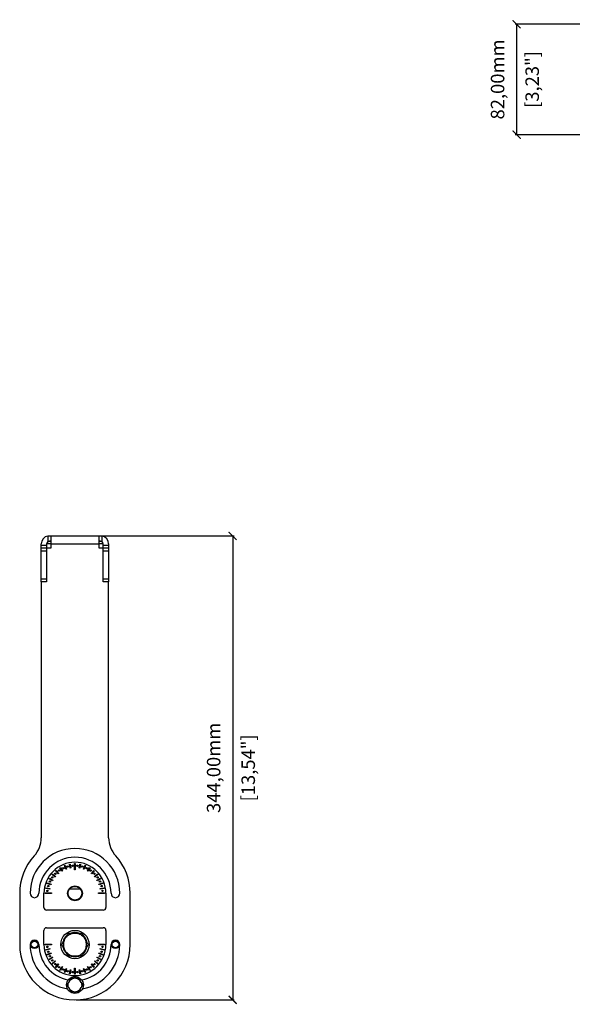
# Model space of a CAD drawing. Units: millimetres. Extents: x -147 to 1723, y 570 to 1871.
# Drawn here: x -147 to 263, y 965 to 1695 of the extents above; entities that cross this region are included whole.
import ezdxf

# ---------------------------------------------------------------- set-up
doc = ezdxf.new("R2010")
doc.units = ezdxf.units.MM
doc.header["$PDSIZE"] = -1
doc.layers.get('Defpoints').update_dxf_attribs({"color": 5})
doc.layers.add('Dims', color=5, linetype='Continuous')
doc.dimstyles.new('ISO-25', dxfattribs={"dimtxt": 2.5, "dimasz": 2.5, "dimexe": 1.25, "dimexo": 0.625, "dimtad": 1, "dimtxsty": 'Standard', "dimcen": 2.5, "dimadec": 0, "dimazin": 0, "dimtfac": 1, "dimtmove": 0, "dimatfit": 3, "dimfxl": 1, "dimarcsym": 0})

# ---------------------------------------------------------------- blocks, each defined once
blk = doc.blocks.new('_ArchTick')
at = {"color": 0, "linetype": 'ByBlock', "const_width": 0.15}
blk.add_lwpolyline([(-0.5, -0.5), (0.5, 0.5)], dxfattribs=at)
blk = doc.blocks.new('*D106')
at = {"layer": 'Defpoints', "color": 0}
for p in [(-105.76, 1312.47), (-105.76, 968.47), (11.24, 968.47)]:
    blk.add_point(p, dxfattribs=at)
at = {"layer": 'Dims', "color": 0, "lineweight": -2}
for p, q in [((-85.76, 1312.47), (12.24, 1312.47)), ((11.24, 1312.47), (11.24, 968.47)), ((-104.76, 968.47), (12.24, 968.47))]:
    blk.add_line(p, q, dxfattribs=at)
at = {"layer": 'Dims', "color": 0, "lineweight": -2, "xscale": 6, "yscale": 6, "zscale": 6}
for p, rotation in [((11.24, 1312.47), 90), ((11.24, 968.47), 270)]:
    blk.add_blockref('_ArchTick', p, dxfattribs=dict(at, rotation=rotation))
at = {"layer": 'Dims', "color": 7, "char_height": 10, "attachment_point": 5, "rotation": 90}
for s, insert in [('344,00mm', (-1.59, 1140.47)), ('[13,54"]', (24.08, 1140.47))]:
    blk.add_mtext(s, dxfattribs=dict(at, insert=insert))
blk = doc.blocks.new('*D107')
at = {"layer": 'Defpoints', "color": 0}
for p in [(291.88, 1691.91), (221.88, 1609.91), (291.88, 1609.91)]:
    blk.add_point(p, dxfattribs=at)
at = {"layer": 'Dims', "color": 0, "lineweight": -2}
for p, q in [((286.88, 1691.91), (220.88, 1691.91)), ((221.88, 1691.91), (221.88, 1609.91)), ((286.88, 1609.91), (220.88, 1609.91))]:
    blk.add_line(p, q, dxfattribs=at)
at = {"layer": 'Dims', "color": 0, "lineweight": -2, "xscale": 6, "yscale": 6, "zscale": 6}
for p, rotation in [((221.88, 1691.91), 270), ((221.88, 1609.91), 90)]:
    blk.add_blockref('_ArchTick', p, dxfattribs=dict(at, rotation=rotation))
at = {"layer": 'Dims', "color": 7, "char_height": 10, "attachment_point": 5, "rotation": 90}
for s, insert in [('82,00mm', (209.05, 1650.91)), ('[3,23"]', (234.71, 1650.91))]:
    blk.add_mtext(s, dxfattribs=dict(at, insert=insert))

msp = doc.modelspace()

# ---------------------------------------------------------------- linework, layer by layer
at = {"color": 7, "linetype": 'Continuous', "lineweight": 25}
for p, q in [((-125.758, 1312.383), (-125.758, 1308.199)), ((-124.773, 1308.467), (-124.025, 1308.467)), ((-124.758, 1312.467), (-124.026, 1312.467)), ((-124.026, 1308.467), (-124.758, 1308.467)), ((-124.026, 1312.467), (-87.49, 1312.467)), ((-123.758, 1312.383), (-123.758, 1306.467)), ((-87.758, 1306.467), (-87.758, 1312.383)), ((-87.492, 1308.467), (-86.742, 1308.467)), ((-87.49, 1312.467), (-86.758, 1312.467)), ((-86.758, 1308.467), (-87.49, 1308.467)), ((-85.758, 1312.383), (-85.758, 1308.199)), ((-130.758, 1305.467), (-130.758, 1306.467)), ((-126.758, 1305.467), (-130.758, 1305.467)), ((-130.758, 1303.467), (-130.758, 1305.467)), ((-130.758, 1301.467), (-130.758, 1303.467)), ((-126.758, 1303.467), (-130.758, 1303.467)), ((-130.758, 1301.467), (-126.758, 1301.467)), ((-130.758, 1280.467), (-130.758, 1301.467)), ((-123.758, 1306.468), (-126.76, 1306.468)), ((-126.758, 1306.467), (-126.758, 1305.467)), ((-126.758, 1305.467), (-126.758, 1303.467)), ((-126.758, 1303.467), (-126.758, 1278.467)), ((-123.758, 1303.467), (-126.758, 1303.467)), ((-126.758, 1301.467), (-126.758, 1280.467)), ((-123.758, 1306.467), (-123.758, 1303.467)), ((-123.758, 1306.467), (-87.758, 1306.467)), ((-84.755, 1306.468), (-87.758, 1306.468)), ((-87.758, 1303.467), (-87.758, 1306.467)), ((-84.758, 1303.467), (-87.758, 1303.467)), ((-84.758, 1305.467), (-84.758, 1306.467)), ((-80.758, 1305.467), (-84.758, 1305.467)), ((-84.758, 1303.467), (-84.758, 1305.467)), ((-84.758, 1278.467), (-84.758, 1303.467)), ((-80.758, 1303.467), (-84.758, 1303.467)), ((-84.758, 1301.467), (-80.758, 1301.467)), ((-84.758, 1280.467), (-84.758, 1301.467)), ((-80.758, 1306.467), (-80.758, 1305.467)), ((-80.758, 1305.467), (-80.758, 1303.467)), ((-80.758, 1303.467), (-80.758, 1301.467)), ((-80.758, 1301.467), (-80.758, 1280.467)), ((-126.758, 1280.467), (-130.758, 1280.467)), ((-130.758, 1278.467), (-130.758, 1280.467)), ((-130.758, 1278.467), (-130.758, 1088.649)), ((-126.758, 1278.467), (-130.758, 1278.467)), ((-80.758, 1280.467), (-84.758, 1280.467)), ((-80.758, 1278.467), (-84.758, 1278.467)), ((-80.758, 1280.467), (-80.758, 1278.467)), ((-80.758, 1088.649), (-80.758, 1278.467)), ((-116.974, 1066.394), (-116.541, 1066.644)), ((-115.474, 1063.796), (-116.974, 1066.394)), ((-116.541, 1066.644), (-115.041, 1064.046)), ((-113.517, 1068.054), (-113.047, 1068.225)), ((-112.491, 1065.235), (-113.517, 1068.054)), ((-113.047, 1068.225), (-112.021, 1065.406)), ((-109.824, 1069.089), (-109.332, 1069.176)), ((-109.303, 1066.135), (-109.824, 1069.089)), ((-109.332, 1069.176), (-108.811, 1066.221)), ((-108.811, 1066.221), (-109.303, 1066.135)), ((-106.008, 1069.467), (-105.508, 1069.467)), ((-106.008, 1064.967), (-106.008, 1069.467)), ((-105.508, 1069.467), (-105.508, 1064.967)), ((-102.705, 1066.221), (-102.184, 1069.176)), ((-102.212, 1066.135), (-102.705, 1066.221)), ((-101.691, 1069.089), (-102.212, 1066.135)), ((-102.184, 1069.176), (-101.691, 1069.089)), ((-99.494, 1065.406), (-98.468, 1068.225)), ((-97.998, 1068.054), (-99.024, 1065.235)), ((-98.468, 1068.225), (-97.998, 1068.054)), ((-96.474, 1064.046), (-94.974, 1066.644)), ((-94.541, 1066.394), (-96.041, 1063.796)), ((-94.974, 1066.644), (-94.541, 1066.394)), ((-124.935, 1058.25), (-124.685, 1058.683)), ((-124.685, 1058.683), (-122.087, 1057.183)), ((-122.771, 1061.416), (-122.45, 1061.799)), ((-120.473, 1059.488), (-122.771, 1061.416)), ((-122.45, 1061.799), (-120.152, 1059.871)), ((-120.152, 1059.871), (-120.473, 1059.488)), ((-120.091, 1064.159), (-119.707, 1064.48)), ((-118.162, 1061.861), (-120.091, 1064.159)), ((-119.707, 1064.48), (-117.779, 1062.182)), ((-117.779, 1062.182), (-118.162, 1061.861)), ((-115.041, 1064.046), (-115.474, 1063.796)), ((-112.021, 1065.406), (-112.491, 1065.235)), ((-105.508, 1064.967), (-106.008, 1064.967)), ((-99.024, 1065.235), (-99.494, 1065.406)), ((-96.041, 1063.796), (-96.474, 1064.046)), ((-93.736, 1062.182), (-91.808, 1064.48)), ((-93.353, 1061.861), (-93.736, 1062.182)), ((-91.425, 1064.159), (-93.353, 1061.861)), ((-91.808, 1064.48), (-91.425, 1064.159)), ((-91.364, 1059.871), (-89.065, 1061.799)), ((-91.042, 1059.488), (-91.364, 1059.871)), ((-88.744, 1061.416), (-91.042, 1059.488)), ((-89.428, 1057.183), (-86.83, 1058.683)), ((-89.065, 1061.799), (-88.744, 1061.416)), ((-86.83, 1058.683), (-86.58, 1058.25)), ((-127.467, 1051.041), (-127.38, 1051.533)), ((-127.38, 1051.533), (-124.426, 1051.012)), ((-126.516, 1054.756), (-126.345, 1055.226)), ((-123.697, 1053.73), (-126.516, 1054.756)), ((-126.345, 1055.226), (-123.526, 1054.2)), ((-122.337, 1056.75), (-124.935, 1058.25)), ((-123.526, 1054.2), (-123.697, 1053.73)), ((-122.087, 1057.183), (-122.337, 1056.75)), ((-89.178, 1056.75), (-89.428, 1057.183)), ((-86.58, 1058.25), (-89.178, 1056.75)), ((-87.989, 1054.2), (-85.17, 1055.226)), ((-87.818, 1053.73), (-87.989, 1054.2)), ((-84.999, 1054.756), (-87.818, 1053.73)), ((-87.09, 1051.012), (-84.135, 1051.533)), ((-85.17, 1055.226), (-84.999, 1054.756)), ((-84.135, 1051.533), (-84.048, 1051.041)), ((-146.758, 1047.467), (-146.758, 1009.467)), ((-128.758, 1036.967), (-128.758, 1047.467)), ((-127.758, 1047.717), (-123.258, 1047.717)), ((-127.758, 1047.217), (-127.758, 1047.717)), ((-123.258, 1047.217), (-127.758, 1047.217)), ((-124.512, 1050.52), (-127.467, 1051.041)), ((-124.426, 1051.012), (-124.512, 1050.52)), ((-123.258, 1047.717), (-123.258, 1047.217)), ((-88.258, 1047.217), (-88.258, 1047.717)), ((-88.258, 1047.717), (-83.758, 1047.717)), ((-83.758, 1047.217), (-88.258, 1047.217)), ((-87.003, 1050.52), (-87.09, 1051.012)), ((-84.048, 1051.041), (-87.003, 1050.52)), ((-83.758, 1047.717), (-83.758, 1047.217)), ((-82.758, 1047.467), (-82.758, 1036.967)), ((-64.758, 1009.467), (-64.758, 1047.467)), ((-84.758, 1034.967), (-126.758, 1034.967)), ((-128.758, 1009.467), (-128.758, 1019.967)), ((-126.758, 1021.967), (-84.758, 1021.967)), ((-113.775, 1012.58), (-112.463, 1014.853)), ((-107.07, 1017.967), (-104.446, 1017.967)), ((-99.052, 1014.853), (-97.74, 1012.58)), ((-82.758, 1019.967), (-82.758, 1009.467)), ((-127.758, 1009.217), (-127.758, 1009.717)), ((-127.758, 1009.717), (-123.258, 1009.717)), ((-123.258, 1009.217), (-127.758, 1009.217)), ((-123.258, 1009.717), (-123.258, 1009.217)), ((-88.258, 1009.717), (-83.758, 1009.717)), ((-88.258, 1009.217), (-88.258, 1009.717)), ((-83.758, 1009.217), (-88.258, 1009.217)), ((-83.758, 1009.717), (-83.758, 1009.217)), ((-127.467, 1005.893), (-124.512, 1006.414)), ((-127.38, 1005.4), (-127.467, 1005.893)), ((-124.426, 1005.921), (-127.38, 1005.4)), ((-126.516, 1002.177), (-123.697, 1003.203)), ((-126.345, 1001.707), (-126.516, 1002.177)), ((-123.526, 1002.733), (-126.345, 1001.707)), ((-124.512, 1006.414), (-124.426, 1005.921)), ((-123.697, 1003.203), (-123.526, 1002.733)), ((-112.463, 1004.08), (-113.775, 1006.353)), ((-104.446, 1000.967), (-107.07, 1000.967)), ((-97.74, 1006.353), (-99.052, 1004.08)), ((-87.989, 1002.733), (-87.818, 1003.203)), ((-85.17, 1001.707), (-87.989, 1002.733)), ((-87.818, 1003.203), (-84.999, 1002.177)), ((-87.09, 1005.921), (-87.003, 1006.414)), ((-84.135, 1005.4), (-87.09, 1005.921)), ((-87.003, 1006.414), (-84.048, 1005.893)), ((-84.999, 1002.177), (-85.17, 1001.707)), ((-84.048, 1005.893), (-84.135, 1005.4)), ((-124.935, 998.683), (-122.337, 1000.183)), ((-124.685, 998.25), (-124.935, 998.683)), ((-122.087, 999.75), (-124.685, 998.25)), ((-122.771, 995.517), (-120.473, 997.445)), ((-122.45, 995.134), (-122.771, 995.517)), ((-120.152, 997.062), (-122.45, 995.134)), ((-122.337, 1000.183), (-122.087, 999.75)), ((-120.473, 997.445), (-120.152, 997.062)), ((-120.091, 992.774), (-118.162, 995.072)), ((-117.779, 994.751), (-119.707, 992.453)), ((-118.162, 995.072), (-117.779, 994.751)), ((-116.974, 990.539), (-115.474, 993.137)), ((-115.474, 993.137), (-115.041, 992.887)), ((-96.474, 992.887), (-96.041, 993.137)), ((-96.041, 993.137), (-94.541, 990.539)), ((-93.736, 994.751), (-93.353, 995.072)), ((-91.808, 992.453), (-93.736, 994.751)), ((-93.353, 995.072), (-91.425, 992.774)), ((-91.364, 997.062), (-91.042, 997.445)), ((-89.065, 995.134), (-91.364, 997.062)), ((-91.042, 997.445), (-88.744, 995.517)), ((-89.428, 999.75), (-89.178, 1000.183)), ((-86.83, 998.25), (-89.428, 999.75)), ((-89.178, 1000.183), (-86.58, 998.683)), ((-88.744, 995.517), (-89.065, 995.134)), ((-86.58, 998.683), (-86.83, 998.25)), ((-119.707, 992.453), (-120.091, 992.774)), ((-116.541, 990.289), (-116.974, 990.539)), ((-115.041, 992.887), (-116.541, 990.289)), ((-113.517, 988.879), (-112.491, 991.698)), ((-113.047, 988.708), (-113.517, 988.879)), ((-112.021, 991.527), (-113.047, 988.708)), ((-112.491, 991.698), (-112.021, 991.527)), ((-109.824, 987.844), (-109.303, 990.799)), ((-109.332, 987.757), (-109.824, 987.844)), ((-108.811, 990.712), (-109.332, 987.757)), ((-109.303, 990.799), (-108.811, 990.712)), ((-106.008, 991.967), (-105.508, 991.967)), ((-106.008, 987.467), (-106.008, 991.967)), ((-105.508, 987.467), (-106.008, 987.467)), ((-105.508, 991.967), (-105.508, 987.467)), ((-102.705, 990.712), (-102.212, 990.799)), ((-102.184, 987.757), (-102.705, 990.712)), ((-102.212, 990.799), (-101.691, 987.844)), ((-101.691, 987.844), (-102.184, 987.757)), ((-99.494, 991.527), (-99.024, 991.698)), ((-98.468, 988.708), (-99.494, 991.527)), ((-99.024, 991.698), (-97.998, 988.879)), ((-97.998, 988.879), (-98.468, 988.708)), ((-94.974, 990.289), (-96.474, 992.887)), ((-94.541, 990.539), (-94.974, 990.289)), ((-91.425, 992.774), (-91.808, 992.453)), ((-109.702, 982.635), (-110.474, 981.298)), ((-104.986, 984.467), (-106.529, 984.467)), ((-101.042, 981.298), (-101.813, 982.635)), ((-110.474, 977.635), (-109.702, 976.298)), ((-106.529, 974.467), (-104.986, 974.467)), ((-101.813, 976.298), (-101.042, 977.635))]:
    msp.add_line(p, q, dxfattribs=at)
at = {"color": 7, "linetype": 'Continuous', "lineweight": 25, "flags": 128}
for points in [[(-106.37, 1042.404), (-105.758, 1042.467), (-105.145, 1042.404)], [(-108.681, 1018.032), (-107.579, 1018.331), (-105.758, 1018.517)], [(-105.758, 1018.517), (-103.936, 1018.331), (-102.975, 1018.078)]]:
    msp.add_lwpolyline(points, dxfattribs=at)
at = {"color": 7, "linetype": 'Continuous', "lineweight": 25}
for centre, radius in [((-114.421, 1066.046), 0.5), ((-111.063, 1067.268), 0.5), ((-107.544, 1067.889), 0.5), ((-103.971, 1067.889), 0.5), ((-100.452, 1067.268), 0.5), ((-97.094, 1066.046), 0.5), ((-122.55, 1059.225), 0.5), ((-120.253, 1061.962), 0.5), ((-117.516, 1064.259), 0.5), ((-93.999, 1064.259), 0.5), ((-91.262, 1061.962), 0.5), ((-88.965, 1059.225), 0.5), ((-125.559, 1052.772), 0.5), ((-124.337, 1056.13), 0.5), ((-105.758, 1047.467), 5.5), ((-105.758, 1047.467), 5.1), ((-87.178, 1056.13), 0.5), ((-85.956, 1052.772), 0.5), ((-126.18, 1049.253), 0.5), ((-85.336, 1049.253), 0.5), ((-105.758, 1009.467), 10.5), ((-135.758, 1009.467), 3), ((-135.758, 1009.467), 2.5), ((-126.18, 1007.68), 0.5), ((-85.336, 1007.68), 0.5), ((-75.758, 1009.467), 3), ((-75.758, 1009.467), 2.5), ((-125.559, 1004.161), 0.5), ((-124.337, 1000.803), 0.5), ((-87.178, 1000.803), 0.5), ((-85.956, 1004.161), 0.5), ((-122.55, 997.708), 0.5), ((-120.253, 994.971), 0.5), ((-117.516, 992.674), 0.5), ((-93.999, 992.674), 0.5), ((-91.262, 994.971), 0.5), ((-88.965, 997.708), 0.5), ((-114.421, 990.887), 0.5), ((-105.758, 979.467), 6.25), ((-111.063, 989.665), 0.5), ((-107.544, 989.045), 0.5), ((-103.971, 989.045), 0.5), ((-100.452, 989.665), 0.5), ((-97.094, 990.887), 0.5)]:
    msp.add_circle(centre, radius, dxfattribs=at)
for centre, radius, start, end in [((-124.758, 1306.467), 6, 99.594068, 180), ((-124.758, 1306.467), 2, 120, 180), ((-86.758, 1306.467), 6, 0, 80.405932), ((-86.758, 1306.467), 2, 0, 60), ((-150.758, 1088.649), 20, 317.536275, 360), ((-60.758, 1088.649), 20, 180, 222.463725), ((-105.758, 1047.467), 33.25, 0, 180), ((-105.758, 1047.467), 41, 137.536275, 180), ((-105.758, 1047.467), 26.75, 0, 180), ((-105.758, 1047.467), 41, 0, 42.463725), ((-105.758, 1047.467), 23, 0, 180), ((-135.758, 1047.467), 3.25, 180, 0), ((-105.758, 1009.467), 41, 84.010524, 95.989476), ((-75.758, 1047.467), 3.25, 180, 0), ((-126.758, 1036.967), 2, 180, 270), ((-84.758, 1036.967), 2, 270, 0), ((-126.758, 1019.967), 2, 90, 180), ((-105.758, 1009.467), 9.05, 131.226863, 166.764635), ((-105.758, 1009.467), 9.05, 13.123925, 48.435479), ((-84.758, 1019.967), 2, 0, 90), ((-105.758, 1009.467), 41, 180, 0), ((-135.758, 1009.467), 3.25, 0, 180), ((-105.758, 1009.467), 33.25, 180, 260.303679), ((-105.758, 1009.467), 26.75, 180, 259.186475), ((-105.758, 1009.467), 23, 180, 0), ((-105.758, 1009.467), 26.75, 280.813525, 0), ((-105.758, 1009.467), 33.25, 279.696321, 0), ((-75.758, 1009.467), 3.25, 0, 180), ((-105.758, 1009.467), 9.05, 193.048552, 228.273035), ((-105.758, 1009.467), 9.05, 252.387101, 288.265835), ((-105.758, 1009.467), 9.05, 311.397708, 346.813376)]:
    msp.add_arc(centre, radius, start, end, dxfattribs=at)
for points, knots in [([(-125.758, 1312.383), (-125.584, 1312.412), (-125.412, 1312.433), (-125.075, 1312.461), (-124.911, 1312.467), (-124.758, 1312.467)], [0, 0, 0, 0, 0.5, 0.5, 1, 1, 1, 1]), ([(-125.758, 1308.199), (-125.598, 1308.291), (-125.43, 1308.359), (-125.086, 1308.448), (-124.917, 1308.467), (-124.758, 1308.467)], [0, 0, 0, 0, 0.5, 0.5, 1, 1, 1, 1]), ([(-124.026, 1312.467), (-123.937, 1312.467), (-123.871, 1312.461), (-123.781, 1312.434), (-123.758, 1312.412), (-123.758, 1312.383)], [0, 0, 0, 0, 0.5, 0.5, 1, 1, 1, 1]), ([(-124.026, 1308.467), (-123.934, 1308.467), (-123.866, 1308.448), (-123.777, 1308.359), (-123.758, 1308.291), (-123.758, 1308.199)], [0, 0, 0, 0, 0.5, 0.5, 1, 1, 1, 1]), ([(-87.758, 1312.383), (-87.758, 1312.412), (-87.735, 1312.433), (-87.646, 1312.461), (-87.578, 1312.467), (-87.49, 1312.467)], [0, 0, 0, 0, 0.5, 0.5, 1, 1, 1, 1]), ([(-87.758, 1308.199), (-87.758, 1308.291), (-87.739, 1308.359), (-87.65, 1308.448), (-87.582, 1308.467), (-87.49, 1308.467)], [0, 0, 0, 0, 0.5, 0.5, 1, 1, 1, 1]), ([(-86.758, 1312.467), (-86.605, 1312.467), (-86.444, 1312.461), (-86.107, 1312.434), (-85.932, 1312.412), (-85.758, 1312.383)], [0, 0, 0, 0, 0.5, 0.5, 1, 1, 1, 1]), ([(-86.758, 1308.467), (-86.598, 1308.467), (-86.43, 1308.448), (-86.086, 1308.359), (-85.917, 1308.291), (-85.758, 1308.199)], [0, 0, 0, 0, 0.5, 0.5, 1, 1, 1, 1]), ([(-112.463, 1014.853), (-112.051, 1015.566), (-111.558, 1016.42), (-111.02, 1017.352), (-110.84, 1017.664), (-110.722, 1017.868), (-110.671, 1017.956), (-110.667, 1017.964), (-110.665, 1017.967)], [0, 0, 0, 0, 0.5978441, 0.7153241, 0.8334172, 0.8999954, 0.9671601, 1, 1, 1, 1]), ([(-110.665, 1017.967), (-110.657, 1017.967), (-110.642, 1017.967), (-110.508, 1017.967), (-110.213, 1017.967), (-109.372, 1017.967), (-108.261, 1017.967), (-107.375, 1017.967), (-107.07, 1017.967)], [0, 0, 0, 0, 0.0529921, 0.1057319, 0.1937597, 0.3470715, 0.7751209, 1, 1, 1, 1]), ([(-104.446, 1017.967), (-103.622, 1017.967), (-102.636, 1017.967), (-101.559, 1017.967), (-101.2, 1017.967), (-100.965, 1017.967), (-100.862, 1017.967), (-100.853, 1017.967), (-100.85, 1017.967)], [0, 0, 0, 0, 0.5978441, 0.7153241, 0.8334172, 0.8999954, 0.9671601, 1, 1, 1, 1]), ([(-100.85, 1017.967), (-100.846, 1017.96), (-100.839, 1017.947), (-100.772, 1017.831), (-100.624, 1017.575), (-100.203, 1016.846), (-99.648, 1015.884), (-99.205, 1015.117), (-99.052, 1014.853)], [0, 0, 0, 0, 0.0529921, 0.1057319, 0.1937597, 0.3470715, 0.7751209, 1, 1, 1, 1]), ([(-115.573, 1009.467), (-115.569, 1009.473), (-115.561, 1009.487), (-115.494, 1009.603), (-115.347, 1009.858), (-114.926, 1010.587), (-114.37, 1011.549), (-113.927, 1012.316), (-113.775, 1012.58)], [0, 0, 0, 0, 0.0529921, 0.1057319, 0.1937598, 0.3470717, 0.7751216, 1, 1, 1, 1]), ([(-113.775, 1006.353), (-114.187, 1007.066), (-114.68, 1007.92), (-115.218, 1008.852), (-115.398, 1009.164), (-115.515, 1009.368), (-115.567, 1009.456), (-115.571, 1009.464), (-115.573, 1009.467)], [0, 0, 0, 0, 0.5978442, 0.7153242, 0.8334172, 0.8999954, 0.9671602, 1, 1, 1, 1]), ([(-97.74, 1012.58), (-97.328, 1011.867), (-96.836, 1011.013), (-96.297, 1010.081), (-96.118, 1009.769), (-96, 1009.566), (-95.949, 1009.477), (-95.944, 1009.469), (-95.943, 1009.467)], [0, 0, 0, 0, 0.5978442, 0.7153242, 0.8334172, 0.8999954, 0.9671602, 1, 1, 1, 1]), ([(-95.943, 1009.467), (-95.947, 1009.46), (-95.954, 1009.447), (-96.021, 1009.331), (-96.169, 1009.075), (-96.589, 1008.346), (-97.145, 1007.384), (-97.588, 1006.617), (-97.74, 1006.353)], [0, 0, 0, 0, 0.0529921, 0.1057319, 0.1937598, 0.3470717, 0.7751216, 1, 1, 1, 1]), ([(-110.665, 1000.967), (-110.669, 1000.973), (-110.677, 1000.987), (-110.744, 1001.103), (-110.891, 1001.358), (-111.312, 1002.087), (-111.867, 1003.049), (-112.31, 1003.816), (-112.463, 1004.08)], [0, 0, 0, 0, 0.0529921, 0.1057319, 0.1937597, 0.3470715, 0.7751209, 1, 1, 1, 1]), ([(-107.07, 1000.967), (-107.894, 1000.967), (-108.88, 1000.967), (-109.956, 1000.967), (-110.316, 1000.967), (-110.551, 1000.967), (-110.653, 1000.967), (-110.662, 1000.967), (-110.665, 1000.967)], [0, 0, 0, 0, 0.5978441, 0.7153241, 0.8334172, 0.8999954, 0.9671601, 1, 1, 1, 1]), ([(-100.85, 1000.967), (-100.858, 1000.967), (-100.873, 1000.967), (-101.007, 1000.967), (-101.302, 1000.967), (-102.144, 1000.967), (-103.255, 1000.967), (-104.141, 1000.967), (-104.446, 1000.967)], [0, 0, 0, 0, 0.0529921, 0.1057319, 0.1937597, 0.3470715, 0.7751209, 1, 1, 1, 1]), ([(-99.052, 1004.08), (-99.464, 1003.367), (-99.957, 1002.513), (-100.496, 1001.581), (-100.675, 1001.269), (-100.793, 1001.066), (-100.844, 1000.977), (-100.849, 1000.969), (-100.85, 1000.967)], [0, 0, 0, 0, 0.5978441, 0.7153241, 0.8334172, 0.8999954, 0.9671601, 1, 1, 1, 1]), ([(-111.531, 979.467), (-111.529, 979.471), (-111.524, 979.478), (-111.485, 979.547), (-111.398, 979.697), (-111.151, 980.126), (-110.824, 980.692), (-110.563, 981.143), (-110.474, 981.298)], [0, 0, 0, 0, 0.0529921, 0.1057319, 0.1937598, 0.3470717, 0.7751216, 1, 1, 1, 1]), ([(-110.474, 977.635), (-110.716, 978.055), (-111.006, 978.557), (-111.323, 979.105), (-111.428, 979.289), (-111.498, 979.408), (-111.528, 979.46), (-111.53, 979.465), (-111.531, 979.467)], [0, 0, 0, 0, 0.5978442, 0.7153242, 0.8334172, 0.8999954, 0.9671602, 1, 1, 1, 1]), ([(-109.702, 982.635), (-109.46, 983.055), (-109.17, 983.557), (-108.853, 984.105), (-108.747, 984.289), (-108.678, 984.408), (-108.648, 984.46), (-108.645, 984.465), (-108.644, 984.467)], [0, 0, 0, 0, 0.5978441, 0.7153241, 0.8334172, 0.8999954, 0.9671601, 1, 1, 1, 1]), ([(-108.644, 984.467), (-108.64, 984.467), (-108.631, 984.467), (-108.552, 984.467), (-108.378, 984.467), (-107.884, 984.467), (-107.23, 984.467), (-106.709, 984.467), (-106.529, 984.467)], [0, 0, 0, 0, 0.0529921, 0.1057319, 0.1937597, 0.3470715, 0.775121, 1, 1, 1, 1]), ([(-104.986, 984.467), (-104.501, 984.467), (-103.921, 984.467), (-103.288, 984.467), (-103.077, 984.467), (-102.938, 984.467), (-102.878, 984.467), (-102.873, 984.467), (-102.871, 984.467)], [0, 0, 0, 0, 0.5978441, 0.7153241, 0.8334172, 0.8999954, 0.9671601, 1, 1, 1, 1]), ([(-102.871, 984.467), (-102.869, 984.463), (-102.864, 984.455), (-102.825, 984.387), (-102.738, 984.236), (-102.49, 983.808), (-102.164, 983.242), (-101.903, 982.79), (-101.813, 982.635)], [0, 0, 0, 0, 0.05299207, 0.1057319, 0.19375972, 0.34707152, 0.77512097, 1, 1, 1, 1]), ([(-101.042, 981.298), (-100.799, 980.878), (-100.509, 980.376), (-100.193, 979.828), (-100.087, 979.645), (-100.018, 979.525), (-99.988, 979.473), (-99.985, 979.468), (-99.984, 979.467)], [0, 0, 0, 0, 0.5978442, 0.7153242, 0.8334172, 0.8999954, 0.9671601, 1, 1, 1, 1]), ([(-99.984, 979.467), (-99.986, 979.463), (-99.991, 979.455), (-100.03, 979.387), (-100.117, 979.236), (-100.365, 978.808), (-100.691, 978.242), (-100.952, 977.79), (-101.042, 977.635)], [0, 0, 0, 0, 0.0529921, 0.1057319, 0.1937598, 0.3470717, 0.7751215, 1, 1, 1, 1]), ([(-108.644, 974.467), (-108.647, 974.471), (-108.651, 974.478), (-108.691, 974.547), (-108.777, 974.697), (-109.025, 975.126), (-109.352, 975.692), (-109.612, 976.143), (-109.702, 976.298)], [0, 0, 0, 0, 0.0529921, 0.1057319, 0.1937597, 0.3470715, 0.775121, 1, 1, 1, 1]), ([(-106.529, 974.467), (-107.014, 974.467), (-107.594, 974.467), (-108.227, 974.467), (-108.439, 974.467), (-108.577, 974.467), (-108.637, 974.467), (-108.643, 974.467), (-108.644, 974.467)], [0, 0, 0, 0, 0.5978441, 0.7153241, 0.8334172, 0.8999954, 0.9671601, 1, 1, 1, 1]), ([(-102.871, 974.467), (-102.875, 974.467), (-102.885, 974.467), (-102.963, 974.467), (-103.137, 974.467), (-103.632, 974.467), (-104.285, 974.467), (-104.806, 974.467), (-104.986, 974.467)], [0, 0, 0, 0, 0.0529921, 0.1057319, 0.1937597, 0.3470715, 0.775121, 1, 1, 1, 1]), ([(-101.813, 976.298), (-102.056, 975.878), (-102.346, 975.376), (-102.662, 974.828), (-102.768, 974.645), (-102.837, 974.525), (-102.867, 974.473), (-102.87, 974.468), (-102.871, 974.467)], [0, 0, 0, 0, 0.5978441, 0.7153241, 0.8334172, 0.8999954, 0.9671601, 1, 1, 1, 1])]:
    msp.add_open_spline(points, degree=3, knots=knots, dxfattribs=at)
for points in [[(-112.463, 1014.853), (-111.71, 1015.624), (-110.204, 1017.168), (-108.114, 1017.7), (-107.07, 1017.967)], [(-104.446, 1017.967), (-103.401, 1017.7), (-101.311, 1017.168), (-99.805, 1015.624), (-99.052, 1014.853)], [(-113.775, 1012.58), (-114.067, 1011.542), (-114.65, 1009.467), (-114.067, 1007.391), (-113.775, 1006.353)], [(-97.74, 1006.353), (-97.449, 1007.391), (-96.865, 1009.467), (-97.449, 1011.542), (-97.74, 1012.58)], [(-112.463, 1004.08), (-111.71, 1003.309), (-110.204, 1001.766), (-108.114, 1001.233), (-107.07, 1000.967)], [(-104.446, 1000.967), (-103.401, 1001.233), (-101.311, 1001.766), (-99.805, 1003.309), (-99.052, 1004.08)], [(-110.474, 977.635), (-110.645, 978.246), (-110.988, 979.467), (-110.645, 980.688), (-110.474, 981.298)], [(-109.702, 982.635), (-109.259, 983.089), (-108.373, 983.997), (-107.144, 984.31), (-106.529, 984.467)], [(-104.986, 984.467), (-104.371, 984.31), (-103.142, 983.997), (-102.256, 983.089), (-101.813, 982.635)], [(-101.042, 981.298), (-100.87, 980.688), (-100.527, 979.467), (-100.87, 978.246), (-101.042, 977.635)], [(-106.529, 974.467), (-107.144, 974.623), (-108.373, 974.937), (-109.259, 975.844), (-109.702, 976.298)], [(-101.813, 976.298), (-102.256, 975.844), (-103.142, 974.937), (-104.371, 974.623), (-104.986, 974.467)]]:
    msp.add_open_spline(points, degree=3, dxfattribs=at)

# ---------------------------------------------------------------- dimensions: what is measured, and where the dimension line sits
at = {"layer": 'Dims'}
for base, p1, p2, picture, middle in [((221.881, 1609.912), (291.881, 1691.912), (291.881, 1609.912), '*D107', (209.048, 1650.912)), ((11.242, 968.467), (-105.758, 1312.467), (-105.758, 968.467), '*D106', (-1.591, 1140.467))]:
    dim = msp.add_linear_dim(base=base, p1=p1, p2=p2, angle=90, dimstyle='ISO-25', override={"dimtxt": 10, "dimasz": 6, "dimexe": 1, "dimexo": 1, "dimgap": 7, "dimtad": 0, "dimrnd": 1, "dimzin": 0, "dimpost": 'mm\\X', "dimblk": 'ArchTick', "dimclrt": 7, "dimtzin": 0}, dxfattribs=at)
    dim.commit()
    dim.dimension.update_dxf_attribs({"geometry": picture, "text_midpoint": middle})

doc.saveas('drawing.dxf')
